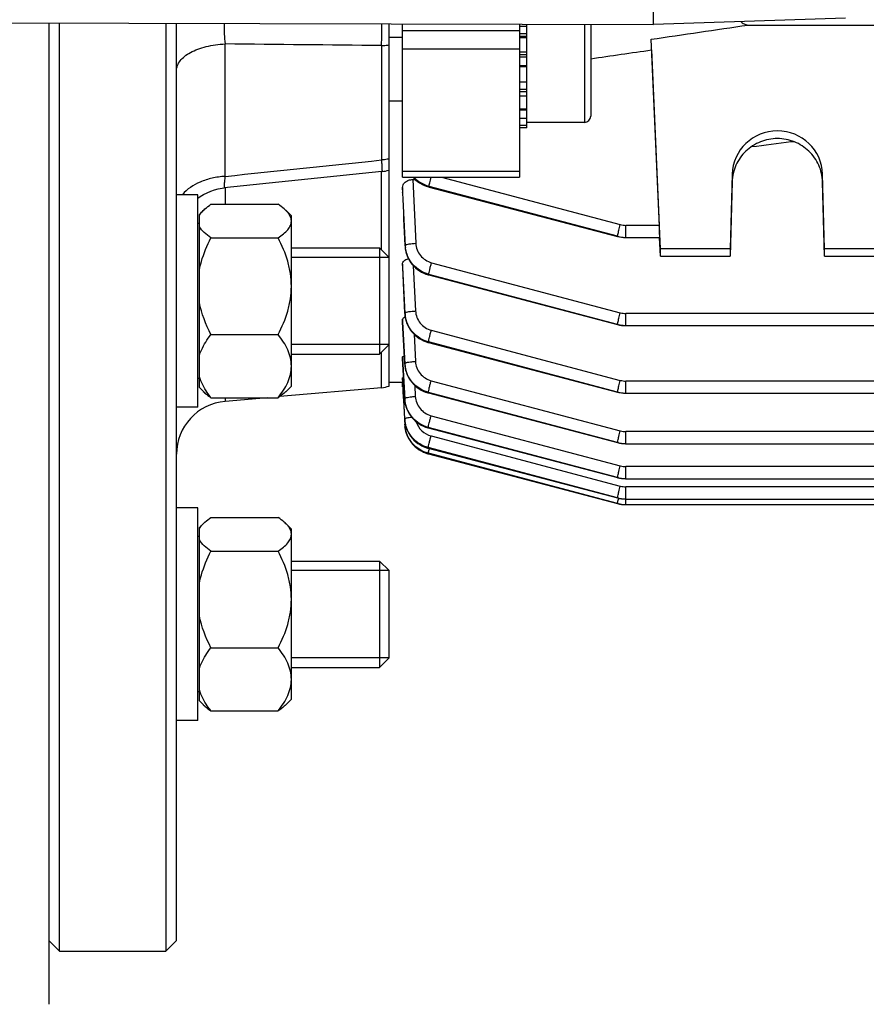
# Model space of a CAD drawing. Units: millimetres. Extents: x -1765 to 2959, y -165 to 2802.
# Drawn here: x 1532 to 1611, y 74 to 166 of the extents above; entities that cross this region are included whole.
import ezdxf

# ---------------------------------------------------------------- set-up
doc = ezdxf.new("R2010")
doc.units = ezdxf.units.MM
doc.header["$LTSCALE"] = 46.255
doc.header["$PDMODE"] = 3
doc.header["$PDSIZE"] = 0.3125
doc.layers.get('0').update_dxf_attribs({"linetype": 'CONTINUOUS'})
doc.layers.get('Defpoints').update_dxf_attribs({"linetype": 'CONTINUOUS'})
doc.layers.add('AM_5', color=3, linetype='CONTINUOUS', lineweight=25)
doc.layers.add('DETAILS', color=7, linetype='CONTINUOUS')
doc.layers.add('RUNDUNGEN', color=7, linetype='CONTINUOUS')
doc.styles.get("Standard").update_dxf_attribs({"font": 'txt', "width": 0.7})
doc.dimstyles.new('AM_DIN$0', dxfattribs={"dimtxt": 3.5, "dimasz": 2.5, "dimexe": 1, "dimexo": 1, "dimgap": 1.5, "dimtad": 1, "dimdsep": 46, "dimtxsty": 'STANDARD', "dimcen": 0, "dimclrd": 256, "dimclre": 256, "dimclrt": 2, "dimadec": 0, "dimazin": 2, "dimtp": 0.1, "dimtm": 0.1, "dimtfac": 0.71, "dimtdec": 3, "dimtmove": 0, "dimatfit": 3, "dimfxl": 1, "dimlwd": -1, "dimlwe": -1, "dimarcsym": 0})

# ---------------------------------------------------------------- blocks, each defined once
blk = doc.blocks.new('*D19')
at = {"layer": 'AM_5', "ltscale": 10, "transparency": 16777216}
for p, q in [((726.914, 712.341), (1887.849, 712.341)), ((1886.849, 0.341), (1886.849, 682.341)), ((726.914, -29.659), (1887.849, -29.659))]:
    blk.add_line(p, q, dxfattribs=at)
for points in [[(1881.849, 682.341), (1891.849, 682.341), (1886.849, 712.341)], [(1881.849, 0.341), (1891.849, 0.341), (1886.849, -29.659)]]:
    blk.add_solid(points, dxfattribs=at)
at = {"layer": 'Defpoints', "color": 0, "ltscale": 10, "transparency": 16777216}
for p in [(725.914, 712.341), (1886.849, 712.341), (725.914, -29.659)]:
    blk.add_point(p, dxfattribs=at)
at = {"layer": 'AM_5', "color": 2, "ltscale": 10, "transparency": 16777216, "insert": (1854.349, 346.751), "char_height": 35, "attachment_point": 5, "rotation": 90}
blk.add_mtext('742', dxfattribs=at)
blk = doc.blocks.new('*D20')
at = {"layer": 'AM_5', "ltscale": 10, "transparency": 16777216}
for p, q in [((726.914, 712.341), (1997.487, 712.341)), ((1996.487, 682.341), (1996.487, -134.642)), ((-472.837, -164.642), (1997.487, -164.642))]:
    blk.add_line(p, q, dxfattribs=at)
for points in [[(1991.487, 682.341), (2001.487, 682.341), (1996.487, 712.341)], [(1991.487, -134.642), (2001.487, -134.642), (1996.487, -164.642)]]:
    blk.add_solid(points, dxfattribs=at)
at = {"layer": 'Defpoints', "color": 0, "ltscale": 10, "transparency": 16777216}
for p in [(725.914, 712.341), (-473.837, -164.642), (1996.487, -164.642)]:
    blk.add_point(p, dxfattribs=at)
at = {"layer": 'AM_5', "color": 2, "ltscale": 10, "transparency": 16777216, "insert": (1963.987, 273.849), "char_height": 35, "attachment_point": 5, "rotation": 90}
blk.add_mtext('880', dxfattribs=at)

msp = doc.modelspace()

# ---------------------------------------------------------------- linework, layer by layer
at = {"color": 7, "linetype": 'Continuous'}
for p, q in [((1591.471, 166.027), (1591.784, 294.764)), ((1461.49, 166.341), (1591.471, 166.025)), ((1535.629, 78.841), (1535.629, 166.161)), ((1545.629, 166.137), (1545.629, 78.841)), ((1546.629, 79.841), (1546.629, 166.134)), ((1566.629, 132.012), (1566.629, 166.086)), ((1567.879, 151.65), (1567.879, 166.083)), ((1578.879, 166.056), (1578.879, 151.65)), ((1578.879, 165.863), (1579.579, 165.863)), ((1579.579, 156.313), (1579.579, 166.054)), ((1585.579, 166.04), (1585.579, 157.408)), ((1609.542, 166.612), (1591.471, 166.025)), ((1591.471, 166.027), (1591.471, 166.025)), ((1600.352, 165.974), (1685.907, 165.974)), ((1567.879, 164.808), (1566.629, 164.808)), ((1579.579, 164.763), (1578.879, 164.763)), ((1592.129, 144.908), (1591.258, 164.635)), ((1578.879, 163.462), (1579.579, 163.462)), ((1591.295, 163.634), (1592.023, 147.126)), ((1579.579, 162.048), (1578.879, 162.048)), ((1578.879, 160.617), (1579.579, 160.617)), ((1567.879, 158.808), (1566.629, 158.808)), ((1579.579, 159.268), (1578.879, 159.268)), ((1578.879, 158.092), (1579.579, 158.092)), ((1579.579, 157.169), (1578.879, 157.169)), ((1578.879, 156.562), (1579.579, 156.562)), ((1584.979, 156.808), (1579.579, 156.808)), ((1579.579, 156.313), (1578.879, 156.313)), ((1604.423, 155.002), (1604.423, 155.094)), ((1604.423, 155.002), (1604.68, 155.002)), ((1565.938, 152.187), (1551.118, 150.656)), ((1598.881, 151.933), (1598.695, 144.908)), ((1607.564, 144.908), (1607.378, 151.933)), ((1567.879, 151.65), (1578.879, 151.65)), ((1568.853, 151.439), (1569.092, 151.439)), ((1598.881, 151.217), (1598.695, 144.214)), ((1607.564, 144.214), (1607.378, 151.217)), ((1567.879, 150.684), (1567.879, 150.214)), ((1567.881, 150.189), (1567.879, 150.214)), ((1570.312, 150.75), (1570.372, 150.733)), ((1570.372, 150.734), (1588.104, 146.079)), ((1570.372, 150.734), (1570.372, 150.734)), ((1548.629, 150.012), (1546.629, 150.012)), ((1548.629, 130.013), (1548.629, 150.011)), ((1549.159, 148.541), (1548.779, 148.162)), ((1549.867, 149.109), (1556.192, 149.109)), ((1557.429, 148.012), (1556.894, 148.547)), ((1548.779, 147.312), (1548.629, 147.312)), ((1548.779, 131.862), (1548.779, 148.162)), ((1557.429, 132.013), (1557.429, 148.011)), ((1549.867, 145.95), (1556.192, 145.95)), ((1588.104, 146.079), (1588.104, 146.079)), ((1588.104, 146.078), (1588.295, 146.035)), ((1588.852, 145.979), (1588.876, 145.978)), ((1588.876, 145.978), (1592.065, 145.978)), ((1592.129, 144.214), (1592.051, 145.978)), ((1557.429, 145.012), (1565.729, 145.012)), ((1568.117, 145.18), (1568.12, 145.135)), ((1598.695, 144.908), (1592.129, 144.908)), ((1592.129, 144.214), (1592.129, 144.908)), ((1598.695, 144.908), (1598.695, 144.214)), ((1623.695, 144.908), (1607.564, 144.908)), ((1607.564, 144.214), (1607.564, 144.908)), ((1566.629, 144.112), (1557.429, 144.112)), ((1592.129, 144.214), (1598.695, 144.214)), ((1607.564, 144.214), (1623.695, 144.214)), ((1567.879, 143.49), (1567.879, 143.165)), ((1567.88, 143.15), (1567.879, 143.165)), ((1570.289, 142.472), (1570.344, 142.457)), ((1570.344, 142.458), (1588.105, 137.795)), ((1570.344, 142.458), (1570.344, 142.458)), ((1567.879, 138.258), (1567.879, 138.037)), ((1567.88, 138.029), (1567.879, 138.037)), ((1568.099, 138.814), (1568.102, 138.775)), ((1588.105, 137.795), (1588.105, 137.795)), ((1588.105, 137.794), (1588.296, 137.751)), ((1588.853, 137.695), (1588.877, 137.694)), ((1588.877, 137.694), (1714.919, 137.694)), ((1549.867, 136.852), (1556.192, 136.852)), ((1566.629, 135.912), (1557.429, 135.912)), ((1570.266, 136.116), (1570.325, 136.1)), ((1570.325, 136.101), (1588.105, 131.431)), ((1570.325, 136.101), (1570.325, 136.101)), ((1557.429, 135.012), (1565.729, 135.012)), ((1567.879, 134.723), (1567.879, 134.587)), ((1567.88, 134.584), (1567.879, 134.587)), ((1568.088, 134.063), (1568.09, 134.025)), ((1548.779, 132.712), (1548.629, 132.712)), ((1567.883, 132.714), (1567.88, 132.772)), ((1567.903, 132.341), (1567.883, 132.714)), ((1549.159, 131.483), (1548.779, 131.862)), ((1565.891, 131.851), (1556.331, 131.015)), ((1557.429, 132.012), (1556.894, 131.477)), ((1567.885, 132.341), (1566.629, 132.341)), ((1567.879, 131.926), (1567.879, 132.277)), ((1567.879, 131.926), (1567.906, 131.926)), ((1567.883, 132.341), (1568.089, 128.394)), ((1567.982, 130.846), (1567.903, 132.341)), ((1549.867, 130.915), (1556.192, 130.915)), ((1555.183, 130.915), (1551.194, 130.566)), ((1567.987, 130.764), (1567.982, 130.846)), ((1568.084, 128.921), (1567.987, 130.764)), ((1568.083, 130.769), (1568.086, 130.725)), ((1570.255, 131.372), (1570.313, 131.356)), ((1570.313, 131.356), (1588.106, 126.683)), ((1570.313, 131.356), (1570.313, 131.356)), ((1588.105, 131.431), (1588.296, 131.387)), ((1588.105, 131.431), (1588.105, 131.431)), ((1588.853, 131.331), (1588.877, 131.331)), ((1588.877, 131.331), (1714.924, 131.331)), ((1548.629, 130.012), (1546.629, 130.012)), ((1568.091, 128.366), (1568.089, 128.394)), ((1570.254, 128.078), (1570.308, 128.064)), ((1570.308, 128.064), (1588.106, 123.39)), ((1570.308, 128.064), (1570.308, 128.064)), ((1570.225, 126.177), (1570.309, 126.154)), ((1570.309, 126.154), (1588.106, 121.48)), ((1570.309, 126.154), (1570.309, 126.154)), ((1588.106, 126.683), (1588.105, 126.684)), ((1588.105, 126.683), (1588.296, 126.639)), ((1588.853, 126.583), (1588.877, 126.583)), ((1588.877, 126.583), (1714.928, 126.583)), ((1570.244, 125.645), (1570.316, 125.625)), ((1570.316, 125.626), (1588.106, 120.953)), ((1570.316, 125.626), (1570.316, 125.626)), ((1588.105, 123.389), (1588.296, 123.346)), ((1588.106, 123.39), (1588.106, 123.39)), ((1588.853, 123.29), (1588.877, 123.29)), ((1588.877, 123.289), (1714.93, 123.289)), ((1588.105, 121.479), (1588.296, 121.435)), ((1588.106, 121.48), (1588.106, 121.48)), ((1588.853, 121.38), (1588.877, 121.379)), ((1588.877, 121.379), (1714.93, 121.379)), ((1548.629, 120.543), (1546.629, 120.543)), ((1548.629, 100.544), (1548.629, 120.542)), ((1588.105, 120.953), (1588.296, 120.909)), ((1588.106, 120.953), (1588.105, 120.953)), ((1588.853, 120.853), (1588.877, 120.853)), ((1588.877, 120.853), (1714.928, 120.853)), ((1549.867, 119.64), (1556.192, 119.64)), ((1549.159, 119.072), (1548.779, 118.693)), ((1548.779, 102.393), (1548.779, 118.693)), ((1557.429, 118.543), (1556.894, 119.078)), ((1548.779, 117.843), (1548.629, 117.843)), ((1557.429, 102.544), (1557.429, 118.542)), ((1549.867, 116.481), (1556.192, 116.481)), ((1557.429, 115.543), (1565.729, 115.543)), ((1566.629, 114.643), (1557.429, 114.643)), ((1566.629, 106.443), (1566.629, 114.643)), ((1549.867, 107.383), (1556.192, 107.383)), ((1566.629, 106.443), (1557.429, 106.443)), ((1557.429, 105.543), (1565.729, 105.543)), ((1548.779, 103.243), (1548.629, 103.243)), ((1549.159, 102.014), (1548.779, 102.393)), ((1557.429, 102.543), (1556.894, 102.008)), ((1549.867, 101.446), (1556.192, 101.446)), ((1548.629, 100.543), (1546.629, 100.543)), ((1534.629, 79.841), (1535.629, 78.841)), ((1546.629, 79.841), (1545.629, 78.841)), ((1535.629, 78.841), (1545.629, 78.841))]:
    msp.add_line(p, q, dxfattribs=at)
at = {"color": 9, "linetype": 'Continuous'}
for p, q in [((1584.979, 166.041), (1584.979, 156.808)), ((1578.879, 165.434), (1567.879, 165.434)), ((1579.579, 165.134), (1578.879, 165.134)), ((1579.579, 164.905), (1578.879, 164.905)), ((1551.194, 151.734), (1551.194, 164.195)), ((1565.891, 164.036), (1565.891, 153.277)), ((1578.879, 163.709), (1567.879, 163.709)), ((1579.579, 163.165), (1578.879, 163.165)), ((1579.579, 162.963), (1578.879, 162.963)), ((1578.879, 162.156), (1579.579, 162.156)), ((1578.879, 159.942), (1579.579, 159.942)), ((1578.879, 159.724), (1579.579, 159.724)), ((1578.879, 158.002), (1579.579, 158.002)), ((1565.891, 144.85), (1565.891, 152.187)), ((1578.879, 152.195), (1567.879, 152.195)), ((1598.881, 151.933), (1598.881, 151.217)), ((1607.378, 151.217), (1607.378, 151.933)), ((1568.853, 151.439), (1569.125, 145.436)), ((1571.545, 151.65), (1588.358, 147.193)), ((1551.194, 150.663), (1551.194, 149.109)), ((1567.88, 150.214), (1567.882, 150.189)), ((1567.903, 150.19), (1567.881, 150.684)), ((1570.367, 150.75), (1570.375, 150.794)), ((1570.367, 150.75), (1588.099, 146.095)), ((1588.099, 146.095), (1570.375, 150.794)), ((1592.023, 147.126), (1588.876, 147.126)), ((1588.876, 145.978), (1588.876, 147.126)), ((1568.119, 145.187), (1568.127, 145.247)), ((1570.605, 143.616), (1588.359, 138.909)), ((1567.897, 143.151), (1567.88, 143.49)), ((1567.88, 143.165), (1567.881, 143.15)), ((1567.881, 143.15), (1568.1, 138.819)), ((1568.107, 138.879), (1567.897, 143.151)), ((1568.895, 143.331), (1569.104, 139.072)), ((1570.346, 142.518), (1570.339, 142.474)), ((1570.339, 142.474), (1588.1, 137.811)), ((1588.1, 137.811), (1570.346, 142.518)), ((1567.892, 138.03), (1567.88, 138.258)), ((1567.88, 138.037), (1568.089, 134.067)), ((1568.093, 134.128), (1567.892, 138.03)), ((1568.1, 138.819), (1568.107, 138.879)), ((1714.919, 138.842), (1588.877, 138.842)), ((1588.877, 137.694), (1588.877, 138.842)), ((1570.584, 137.258), (1588.359, 132.546)), ((1568.959, 136.89), (1569.091, 134.324)), ((1570.325, 136.16), (1570.32, 136.116)), ((1570.32, 136.116), (1588.1, 131.448)), ((1588.1, 131.448), (1570.325, 136.16)), ((1565.891, 131.851), (1565.891, 135.173)), ((1567.888, 134.584), (1567.88, 134.723)), ((1567.88, 134.587), (1567.909, 134.054)), ((1567.915, 134.074), (1567.888, 134.584)), ((1567.909, 134.054), (1568.084, 130.771)), ((1567.916, 134.054), (1567.915, 134.074)), ((1568.086, 130.832), (1567.916, 134.054)), ((1568.089, 134.067), (1568.093, 134.128)), ((1570.57, 132.514), (1588.359, 127.798)), ((1714.924, 132.479), (1588.877, 132.479)), ((1588.877, 131.331), (1588.877, 132.479)), ((1569.029, 132.067), (1569.083, 131.03)), ((1551.194, 130.915), (1551.194, 130.566)), ((1568.084, 130.771), (1568.086, 130.832)), ((1568.084, 130.769), (1568.084, 130.771)), ((1570.311, 131.416), (1570.308, 131.372)), ((1570.308, 131.372), (1588.101, 126.7)), ((1588.101, 126.7), (1570.311, 131.416)), ((1568.082, 128.921), (1568.086, 128.86)), ((1568.086, 128.859), (1568.086, 128.86)), ((1570.563, 129.222), (1588.359, 124.504)), ((1570.304, 128.123), (1570.303, 128.079)), ((1570.303, 128.079), (1588.101, 123.406)), ((1588.101, 123.406), (1570.304, 128.123)), ((1570.562, 127.312), (1588.359, 122.594)), ((1714.928, 127.731), (1588.877, 127.731)), ((1588.877, 126.583), (1588.877, 127.731)), ((1588.101, 121.495), (1570.303, 126.213)), ((1570.303, 126.213), (1570.304, 126.169)), ((1570.304, 126.169), (1588.101, 121.495)), ((1588.101, 120.968), (1570.308, 125.684)), ((1570.308, 125.684), (1570.311, 125.64)), ((1570.311, 125.64), (1588.101, 120.968)), ((1714.93, 124.437), (1588.877, 124.437)), ((1588.877, 123.289), (1588.877, 124.437)), ((1714.93, 122.527), (1588.877, 122.527)), ((1588.877, 120.853), (1588.877, 122.527))]:
    msp.add_line(p, q, dxfattribs=at)
at = {"color": 7, "linetype": 'Continuous'}
for points in [[(1568.885, 151.65), (1568.945, 151.582), (1569.113, 151.419), (1569.292, 151.269), (1569.482, 151.133), (1569.68, 151.012), (1569.886, 150.908), (1570.097, 150.82), (1570.312, 150.75)], [(1548.629, 149.67), (1548.848, 149.828), (1549.17, 150.027), (1549.505, 150.201), (1549.85, 150.349), (1550.202, 150.47), (1550.559, 150.564), (1550.918, 150.63), (1551.116, 150.655)], [(1588.295, 146.035), (1588.479, 146.004), (1588.665, 145.986), (1588.852, 145.979)], [(1568.12, 145.135), (1568.143, 144.913), (1568.184, 144.69), (1568.243, 144.47), (1568.319, 144.253), (1568.411, 144.042), (1568.52, 143.837), (1568.645, 143.641), (1568.785, 143.456), (1568.939, 143.282), (1569.106, 143.121), (1569.284, 142.974), (1569.472, 142.843), (1569.668, 142.726), (1569.871, 142.625), (1570.079, 142.541), (1570.289, 142.472)], [(1568.102, 138.775), (1568.124, 138.558), (1568.163, 138.34), (1568.219, 138.123), (1568.292, 137.909), (1568.382, 137.699), (1568.489, 137.496), (1568.613, 137.301), (1568.752, 137.115), (1568.906, 136.941), (1569.073, 136.779), (1569.252, 136.63), (1569.441, 136.496), (1569.638, 136.377), (1569.843, 136.273), (1570.053, 136.186), (1570.266, 136.116)], [(1588.296, 137.751), (1588.48, 137.72), (1588.666, 137.702), (1588.853, 137.695)], [(1568.09, 134.025), (1568.113, 133.809), (1568.152, 133.591), (1568.209, 133.375), (1568.282, 133.161), (1568.372, 132.951), (1568.479, 132.748), (1568.603, 132.553), (1568.742, 132.368), (1568.896, 132.195), (1569.063, 132.033), (1569.242, 131.885), (1569.431, 131.751), (1569.628, 131.632), (1569.832, 131.528), (1570.042, 131.441), (1570.255, 131.372)], [(1568.086, 130.725), (1568.11, 130.503), (1568.152, 130.282), (1568.211, 130.063), (1568.288, 129.847), (1568.381, 129.637), (1568.49, 129.434), (1568.615, 129.239), (1568.755, 129.055), (1568.908, 128.882), (1569.075, 128.723), (1569.253, 128.577), (1569.44, 128.446), (1569.636, 128.33), (1569.838, 128.23), (1570.044, 128.146), (1570.254, 128.078)], [(1588.296, 131.387), (1588.48, 131.357), (1588.666, 131.339), (1588.853, 131.331)], [(1568.085, 128.859), (1568.102, 128.659), (1568.143, 128.418), (1568.204, 128.18), (1568.284, 127.948), (1568.384, 127.724), (1568.501, 127.507), (1568.636, 127.301), (1568.787, 127.107), (1568.955, 126.926), (1569.138, 126.759), (1569.334, 126.608), (1569.542, 126.474), (1569.761, 126.356), (1569.989, 126.257), (1570.225, 126.177)], [(1568.094, 128.304), (1568.117, 128.077), (1568.159, 127.845), (1568.221, 127.614), (1568.303, 127.386), (1568.403, 127.164), (1568.523, 126.95), (1568.661, 126.746), (1568.817, 126.554), (1568.988, 126.375), (1569.173, 126.211), (1569.371, 126.063), (1569.578, 125.931), (1569.794, 125.817), (1570.017, 125.721), (1570.244, 125.645)], [(1588.296, 126.639), (1588.48, 126.609), (1588.666, 126.591), (1588.853, 126.583)], [(1588.296, 123.346), (1588.48, 123.316), (1588.666, 123.297), (1588.853, 123.29)], [(1588.296, 121.435), (1588.48, 121.405), (1588.666, 121.387), (1588.853, 121.38)], [(1588.296, 120.909), (1588.48, 120.879), (1588.666, 120.86), (1588.853, 120.853)]]:
    msp.add_lwpolyline(points, dxfattribs=at)
for centre, radius, start, end in [((1584.979, 157.408), 0.6, 270, 360), ((1565.629, 155.17), 3, 275.90822, 276.19222), ((1565.627, 155.179), 3.009, 276.21105, 288.73192), ((1565.629, 155.171), 3.001, 288.75069, 289.47106), ((1565.629, 134.84), 3, 275, 289.47122), ((1551.629, 125.585), 5, 95, 180), ((1570.882, 128.539), 2.797, 183.56268, 183.76667), ((1570.915, 128.542), 2.83, 183.77411, 187.63395)]:
    msp.add_arc(centre, radius, start, end, dxfattribs=at)
at = {"color": 9, "linetype": 'Continuous'}
for centre, radius, start, end in [((1588.877, 149.156), 2.03, 255.18965, 269.97248), ((1588.877, 149.032), 3.038, 255.17442, 257.64262), ((1588.883, 149.062), 3.069, 257.65117, 267.42831), ((1588.881, 149.036), 3.043, 267.43481, 269.89992), ((1570.947, 145.378), 2.824, 182.65532, 187.31698), ((1570.927, 139.02), 2.825, 182.84564, 187.495), ((1588.878, 140.871), 2.029, 255.1879, 269.97226), ((1588.876, 140.729), 3.019, 255.10376, 257.58654), ((1588.882, 140.759), 3.049, 257.59517, 267.43446), ((1588.881, 140.733), 3.024, 267.44127, 269.92176), ((1570.987, 134.278), 2.899, 182.9669, 187.49003), ((1588.878, 134.507), 2.029, 255.18681, 269.97206), ((1570.866, 130.92), 2.787, 183.06117, 187.20602), ((1570.906, 130.981), 2.825, 183.03655, 187.67414), ((1588.875, 134.365), 3.018, 255.1243, 257.60751), ((1588.881, 134.395), 3.049, 257.61624, 267.45633), ((1588.88, 134.369), 3.023, 267.46304, 269.94363), ((1570.903, 130.924), 2.824, 187.19873, 187.85439), ((1570.935, 130.929), 2.856, 187.86009, 191.44491), ((1570.966, 130.935), 2.888, 191.44036, 192.51563), ((1570.992, 130.941), 2.915, 192.51883, 195.63977), ((1571.017, 130.948), 2.94, 195.63735, 197.07512), ((1571.037, 130.954), 2.962, 197.07716, 200.22856), ((1571.052, 130.96), 2.977, 200.22684, 201.48066), ((1570.904, 129.07), 2.825, 183.04477, 187.68228), ((1570.871, 129.008), 2.79, 183.05519, 187.66387), ((1570.914, 129.014), 2.833, 187.65534, 188.76308), ((1570.947, 129.019), 2.867, 188.76802, 192.28463), ((1570.999, 129.031), 2.92, 192.2879, 196.88766), ((1571.026, 129.039), 2.948, 196.88182, 197.77063), ((1571.044, 129.045), 2.968, 197.77373, 201.48079), ((1571.061, 129.051), 2.986, 201.47953, 204.22954), ((1571.067, 129.054), 2.993, 204.22905, 205.89751), ((1588.878, 129.759), 2.028, 255.18631, 269.97188), ((1582.447, 123.232), 12.391, 166.4789, 167.14547), ((1588.874, 129.616), 3.018, 255.14503, 257.62864), ((1588.88, 129.646), 3.048, 257.63747, 267.47825), ((1588.879, 129.621), 3.023, 267.48487, 269.96553), ((1571.038, 128.41), 2.863, 254.98634, 255.29492), ((1588.878, 126.466), 2.028, 255.18631, 269.9717), ((1588.873, 126.322), 3.017, 255.16587, 257.64987), ((1588.879, 126.352), 3.048, 257.6588, 267.50021), ((1588.878, 126.327), 3.023, 267.50673, 269.98745), ((1588.878, 124.556), 2.029, 255.1868, 269.97155), ((1588.872, 124.411), 3.016, 255.18678, 257.67115), ((1603.418, 117.763), 15.658, 166.35962, 166.73589), ((1588.878, 124.442), 3.047, 257.68019, 267.52219), ((1588.877, 124.417), 3.023, 267.52861, 270.00937), ((1588.871, 123.884), 3.016, 255.20775, 257.69249), ((1588.877, 123.915), 3.047, 257.70162, 267.54418), ((1588.875, 123.891), 3.023, 267.5505, 270.03129)]:
    msp.add_arc(centre, radius, start, end, dxfattribs=at)
at = {"color": 7, "linetype": 'Continuous'}
for centre, major_axis, ratio, start_param, end_param in [((1588.883, 209.181), (-3.231, 75.133), 0.007568, -2.222406, -2.205766), ((1603.129, 151.823), (4.25, 0), 0.987839, 0.02618, 3.115413), ((1592.022, 146.978), (-0.043, 1), 0.007568, -3.142097, -1.422769)]:
    msp.add_ellipse(centre, major_axis=major_axis, ratio=ratio, start_param=start_param, end_param=end_param, dxfattribs=at)
at = {"color": 9, "linetype": 'Continuous'}
for points, knots in [([(1551.099, 166.124), (1551.096, 165.792), (1551.108, 165.148), (1551.158, 164.505), (1551.194, 164.195)], [0, 0, 0, 0, 0.515742, 1, 1, 1, 1]), ([(1565.891, 164.037), (1565.902, 164.197), (1565.942, 164.879), (1565.953, 165.564), (1565.948, 166.088)], [0, 0, 0, 0, 0.234181, 1, 1, 1, 1]), ([(1546.629, 161.697), (1546.629, 161.854), (1546.696, 162.185), (1546.967, 162.641), (1547.393, 163.057), (1547.96, 163.421), (1548.649, 163.724), (1549.726, 164.05), (1550.597, 164.169), (1551.194, 164.195)], [0, 0, 0, 0, 0.083876, 0.175565, 0.279919, 0.399379, 0.53384, 0.680964, 1, 1, 1, 1]), ([(1565.891, 164.036), (1565.954, 164.039), (1566.201, 164.054), (1566.447, 164.085), (1566.629, 164.118)], [0, 0, 0, 0, 0.253451, 1, 1, 1, 1]), ([(1566.629, 153.379), (1566.57, 153.365), (1566.326, 153.316), (1566.078, 153.288), (1565.891, 153.277)], [0, 0, 0, 0, 0.246797, 1, 1, 1, 1]), ([(1565.891, 153.278), (1565.901, 153.152), (1565.918, 152.925), (1565.938, 152.623), (1565.948, 152.4), (1565.951, 152.279), (1565.948, 152.233)], [0, 0, 0, 0, 0.360486, 0.652901, 0.868236, 1, 1, 1, 1]), ([(1565.948, 152.233), (1565.947, 152.222), (1565.946, 152.209), (1565.943, 152.187), (1565.938, 152.187)], [0, 0, 0, 0, 0.718054, 1, 1, 1, 1]), ([(1551.194, 151.734), (1550.782, 151.711), (1549.979, 151.598), (1548.565, 151.151), (1547.614, 150.543), (1547.189, 150.013)], [0, 0, 0, 0, 0.277584, 0.54196, 1, 1, 1, 1]), ([(1551.194, 151.734), (1551.174, 151.583), (1551.148, 151.369), (1551.12, 151.103), (1551.107, 150.947), (1551.099, 150.827), (1551.099, 150.734), (1551.099, 150.688), (1551.109, 150.654), (1551.116, 150.655)], [0, 0, 0, 0, 0.42129, 0.59347, 0.737253, 0.850612, 0.932002, 0.98106, 1, 1, 1, 1]), ([(1568.896, 151.649), (1569.091, 151.434), (1569.545, 151.059), (1570.086, 150.824), (1570.367, 150.75)], [0, 0, 0, 0, 0.499944, 1, 1, 1, 1]), ([(1570.375, 150.794), (1570.105, 150.866), (1569.582, 151.088), (1569.139, 151.444), (1568.948, 151.649)], [0, 0, 0, 0, 0.50006, 1, 1, 1, 1]), ([(1570.378, 150.819), (1570.383, 150.86), (1570.404, 150.964), (1570.465, 151.242), (1570.525, 151.477), (1570.57, 151.65)], [0, 0, 0, 0, 0.145149, 0.373551, 1, 1, 1, 1]), ([(1570.372, 150.733), (1570.371, 150.733), (1570.366, 150.738), (1570.367, 150.745), (1570.367, 150.75)], [0, 0, 0, 0, 0.134104, 1, 1, 1, 1]), ([(1570.375, 150.794), (1570.375, 150.795), (1570.376, 150.804), (1570.377, 150.812), (1570.378, 150.819)], [0, 0, 0, 0, 0.206777, 1, 1, 1, 1]), ([(1588.128, 146.262), (1588.156, 146.4), (1588.231, 146.711), (1588.311, 147.02), (1588.358, 147.193)], [0, 0, 0, 0, 0.439575, 1, 1, 1, 1]), ([(1588.099, 146.096), (1588.1, 146.099), (1588.101, 146.12), (1588.105, 146.141), (1588.107, 146.158)], [0, 0, 0, 0, 0.180789, 1, 1, 1, 1]), ([(1588.104, 146.078), (1588.103, 146.078), (1588.099, 146.083), (1588.099, 146.09), (1588.099, 146.095)], [0, 0, 0, 0, 0.133928, 1, 1, 1, 1]), ([(1588.107, 146.158), (1588.109, 146.165), (1588.115, 146.2), (1588.122, 146.235), (1588.128, 146.262)], [0, 0, 0, 0, 0.213315, 1, 1, 1, 1]), ([(1568.118, 145.187), (1568.132, 144.879), (1568.267, 144.262), (1568.74, 143.443), (1569.453, 142.812), (1570.036, 142.554), (1570.339, 142.474)], [0, 0, 0, 0, 0.247587, 0.496974, 0.748072, 1, 1, 1, 1]), ([(1568.126, 145.247), (1568.127, 145.25), (1568.132, 145.264), (1568.145, 145.274), (1568.155, 145.28)], [0, 0, 0, 0, 0.192517, 1, 1, 1, 1]), ([(1570.346, 142.518), (1569.783, 142.668), (1568.724, 143.312), (1568.22, 144.445), (1568.146, 145.018)], [0, 0, 0, 0, 0.501982, 1, 1, 1, 1]), ([(1568.155, 145.28), (1568.172, 145.291), (1568.215, 145.31), (1568.333, 145.346), (1568.531, 145.383), (1568.811, 145.417), (1569.016, 145.431), (1569.125, 145.436)], [0, 0, 0, 0, 0.059661, 0.142578, 0.373278, 0.669662, 1, 1, 1, 1]), ([(1569.125, 145.436), (1569.135, 145.229), (1569.221, 144.814), (1569.539, 144.265), (1570.013, 143.841), (1570.402, 143.669), (1570.605, 143.616)], [0, 0, 0, 0, 0.248963, 0.498485, 0.748844, 1, 1, 1, 1]), ([(1570.348, 142.543), (1570.355, 142.596), (1570.384, 142.733), (1570.439, 142.976), (1570.516, 143.281), (1570.574, 143.502), (1570.605, 143.616)], [0, 0, 0, 0, 0.144574, 0.380295, 0.678219, 1, 1, 1, 1]), ([(1570.344, 142.457), (1570.343, 142.458), (1570.339, 142.462), (1570.34, 142.469), (1570.339, 142.474)], [0, 0, 0, 0, 0.134837, 1, 1, 1, 1]), ([(1570.346, 142.518), (1570.346, 142.519), (1570.346, 142.528), (1570.347, 142.536), (1570.348, 142.543)], [0, 0, 0, 0, 0.206441, 1, 1, 1, 1]), ([(1568.133, 138.912), (1568.15, 138.923), (1568.193, 138.942), (1568.31, 138.979), (1568.508, 139.017), (1568.789, 139.052), (1568.995, 139.067), (1569.104, 139.072)], [0, 0, 0, 0, 0.059072, 0.141574, 0.372058, 0.668888, 1, 1, 1, 1]), ([(1569.104, 139.072), (1569.115, 138.866), (1569.202, 138.452), (1569.52, 137.906), (1569.993, 137.483), (1570.382, 137.312), (1570.584, 137.258)], [0, 0, 0, 0, 0.248964, 0.498487, 0.748847, 1, 1, 1, 1]), ([(1568.099, 138.819), (1568.115, 138.512), (1568.246, 137.897), (1568.724, 137.082), (1569.437, 136.456), (1570.018, 136.196), (1570.32, 136.116)], [0, 0, 0, 0, 0.24759, 0.496738, 0.748211, 1, 1, 1, 1]), ([(1568.106, 138.879), (1568.106, 138.882), (1568.111, 138.896), (1568.124, 138.906), (1568.133, 138.912)], [0, 0, 0, 0, 0.193283, 1, 1, 1, 1]), ([(1570.325, 136.16), (1569.763, 136.309), (1568.707, 136.951), (1568.201, 138.08), (1568.126, 138.651)], [0, 0, 0, 0, 0.501985, 1, 1, 1, 1]), ([(1588.128, 137.977), (1588.157, 138.115), (1588.232, 138.426), (1588.312, 138.736), (1588.359, 138.909)], [0, 0, 0, 0, 0.439403, 1, 1, 1, 1]), ([(1570.327, 136.185), (1570.334, 136.238), (1570.363, 136.375), (1570.418, 136.618), (1570.495, 136.923), (1570.553, 137.144), (1570.584, 137.258)], [0, 0, 0, 0, 0.14429, 0.379958, 0.67801, 1, 1, 1, 1]), ([(1588.105, 137.794), (1588.104, 137.794), (1588.099, 137.799), (1588.1, 137.806), (1588.1, 137.811)], [0, 0, 0, 0, 0.134688, 1, 1, 1, 1]), ([(1588.1, 137.811), (1588.1, 137.815), (1588.102, 137.836), (1588.105, 137.856), (1588.108, 137.873)], [0, 0, 0, 0, 0.180326, 1, 1, 1, 1]), ([(1588.108, 137.873), (1588.109, 137.88), (1588.115, 137.915), (1588.122, 137.95), (1588.128, 137.977)], [0, 0, 0, 0, 0.213161, 1, 1, 1, 1]), ([(1570.325, 136.16), (1570.325, 136.162), (1570.325, 136.17), (1570.326, 136.179), (1570.327, 136.185)], [0, 0, 0, 0, 0.206104, 1, 1, 1, 1]), ([(1570.325, 136.1), (1570.324, 136.1), (1570.32, 136.105), (1570.32, 136.111), (1570.32, 136.116)], [0, 0, 0, 0, 0.135581, 1, 1, 1, 1]), ([(1568.118, 134.161), (1568.134, 134.172), (1568.177, 134.191), (1568.294, 134.229), (1568.492, 134.267), (1568.774, 134.303), (1568.981, 134.319), (1569.091, 134.324)], [0, 0, 0, 0, 0.058453, 0.140516, 0.370768, 0.668066, 1, 1, 1, 1]), ([(1569.091, 134.324), (1569.102, 134.118), (1569.189, 133.705), (1569.508, 133.16), (1569.98, 132.738), (1570.369, 132.568), (1570.57, 132.514)], [0, 0, 0, 0, 0.248961, 0.498488, 0.74885, 1, 1, 1, 1]), ([(1568.088, 134.067), (1568.104, 133.761), (1568.237, 133.147), (1568.714, 132.334), (1569.427, 131.71), (1570.007, 131.451), (1570.308, 131.372)], [0, 0, 0, 0, 0.247594, 0.496731, 0.748201, 1, 1, 1, 1]), ([(1568.092, 134.128), (1568.092, 134.131), (1568.096, 134.145), (1568.109, 134.154), (1568.118, 134.161)], [0, 0, 0, 0, 0.194309, 1, 1, 1, 1]), ([(1570.311, 131.416), (1570.028, 131.491), (1569.481, 131.73), (1568.798, 132.3), (1568.312, 133.043), (1568.151, 133.612), (1568.113, 133.9)], [0, 0, 0, 0, 0.250975, 0.502207, 0.751705, 1, 1, 1, 1]), ([(1570.313, 131.441), (1570.32, 131.493), (1570.349, 131.63), (1570.404, 131.873), (1570.481, 132.179), (1570.539, 132.4), (1570.57, 132.514)], [0, 0, 0, 0, 0.144006, 0.379622, 0.677802, 1, 1, 1, 1]), ([(1588.128, 131.613), (1588.157, 131.751), (1588.232, 132.063), (1588.312, 132.373), (1588.359, 132.546)], [0, 0, 0, 0, 0.43923, 1, 1, 1, 1]), ([(1588.108, 131.509), (1588.11, 131.517), (1588.116, 131.551), (1588.123, 131.586), (1588.128, 131.613)], [0, 0, 0, 0, 0.213006, 1, 1, 1, 1]), ([(1568.085, 130.832), (1568.085, 130.835), (1568.088, 130.849), (1568.1, 130.858), (1568.11, 130.865)], [0, 0, 0, 0, 0.195632, 1, 1, 1, 1]), ([(1568.11, 130.865), (1568.125, 130.876), (1568.168, 130.896), (1568.284, 130.933), (1568.483, 130.972), (1568.765, 131.009), (1568.973, 131.025), (1569.083, 131.03)], [0, 0, 0, 0, 0.05781, 0.139413, 0.369411, 0.667193, 1, 1, 1, 1]), ([(1569.083, 131.03), (1569.094, 130.824), (1569.183, 130.412), (1569.501, 129.867), (1569.974, 129.447), (1570.361, 129.276), (1570.563, 129.222)], [0, 0, 0, 0, 0.248964, 0.498489, 0.748849, 1, 1, 1, 1]), ([(1570.313, 131.356), (1570.312, 131.356), (1570.308, 131.36), (1570.309, 131.367), (1570.308, 131.372)], [0, 0, 0, 0, 0.136318, 1, 1, 1, 1]), ([(1570.311, 131.416), (1570.311, 131.417), (1570.312, 131.426), (1570.313, 131.434), (1570.313, 131.441)], [0, 0, 0, 0, 0.205766, 1, 1, 1, 1]), ([(1588.1, 131.448), (1588.101, 131.452), (1588.102, 131.472), (1588.106, 131.493), (1588.108, 131.509)], [0, 0, 0, 0, 0.179858, 1, 1, 1, 1]), ([(1588.105, 131.431), (1588.104, 131.431), (1588.1, 131.435), (1588.1, 131.442), (1588.1, 131.447)], [0, 0, 0, 0, 0.135455, 1, 1, 1, 1]), ([(1570.304, 128.123), (1569.744, 128.272), (1568.69, 128.911), (1568.183, 130.034), (1568.106, 130.604)], [0, 0, 0, 0, 0.501984, 1, 1, 1, 1]), ([(1568.282, 129.869), (1568.366, 129.654), (1568.587, 129.24), (1569.208, 128.541), (1569.854, 128.198), (1570.303, 128.079)], [0, 0, 0, 0, 0.249227, 0.499603, 1, 1, 1, 1]), ([(1568.083, 128.921), (1568.083, 128.923), (1568.086, 128.938), (1568.098, 128.948), (1568.108, 128.954)], [0, 0, 0, 0, 0.196753, 1, 1, 1, 1]), ([(1568.108, 128.954), (1568.132, 128.972), (1568.206, 129), (1568.34, 129.035), (1568.52, 129.067), (1568.654, 129.084), (1568.727, 129.092)], [0, 0, 0, 0, 0.142984, 0.364666, 0.656463, 1, 1, 1, 1]), ([(1570.306, 128.148), (1570.313, 128.201), (1570.341, 128.338), (1570.397, 128.581), (1570.474, 128.887), (1570.532, 129.108), (1570.563, 129.222)], [0, 0, 0, 0, 0.143723, 0.379286, 0.677594, 1, 1, 1, 1]), ([(1568.088, 128.394), (1568.088, 128.398), (1568.095, 128.422), (1568.12, 128.434), (1568.138, 128.443)], [0, 0, 0, 0, 0.170717, 1, 1, 1, 1]), ([(1568.094, 128.304), (1568.113, 128.001), (1568.248, 127.396), (1568.723, 126.596), (1569.427, 125.981), (1569.999, 125.724), (1570.296, 125.644)], [0, 0, 0, 0, 0.247656, 0.496781, 0.748203, 1, 1, 1, 1]), ([(1570.303, 126.213), (1569.743, 126.361), (1568.689, 127), (1568.181, 128.123), (1568.105, 128.693)], [0, 0, 0, 0, 0.501978, 1, 1, 1, 1]), ([(1569.167, 128.646), (1569.265, 128.329), (1569.631, 127.736), (1570.24, 127.398), (1570.562, 127.312)], [0, 0, 0, 0, 0.498658, 1, 1, 1, 1]), ([(1570.308, 128.064), (1570.307, 128.064), (1570.303, 128.068), (1570.303, 128.075), (1570.303, 128.079)], [0, 0, 0, 0, 0.137054, 1, 1, 1, 1]), ([(1570.304, 128.123), (1570.304, 128.125), (1570.304, 128.133), (1570.305, 128.142), (1570.306, 128.148)], [0, 0, 0, 0, 0.205424, 1, 1, 1, 1]), ([(1568.375, 127.747), (1568.468, 127.556), (1568.696, 127.191), (1569.297, 126.579), (1569.891, 126.278), (1570.304, 126.169)], [0, 0, 0, 0, 0.24923, 0.49959, 1, 1, 1, 1]), ([(1570.305, 126.238), (1570.312, 126.29), (1570.34, 126.427), (1570.396, 126.67), (1570.473, 126.976), (1570.531, 127.198), (1570.562, 127.312)], [0, 0, 0, 0, 0.14344, 0.378951, 0.677386, 1, 1, 1, 1]), ([(1588.128, 126.865), (1588.157, 127.002), (1588.232, 127.314), (1588.312, 127.625), (1588.359, 127.798)], [0, 0, 0, 0, 0.439057, 1, 1, 1, 1]), ([(1570.303, 126.213), (1570.303, 126.215), (1570.304, 126.223), (1570.304, 126.231), (1570.305, 126.238)], [0, 0, 0, 0, 0.205078, 1, 1, 1, 1]), ([(1570.309, 126.154), (1570.308, 126.154), (1570.304, 126.158), (1570.304, 126.164), (1570.304, 126.169)], [0, 0, 0, 0, 0.137806, 1, 1, 1, 1]), ([(1570.311, 125.709), (1570.315, 125.746), (1570.333, 125.839), (1570.354, 125.933), (1570.367, 125.989)], [0, 0, 0, 0, 0.389462, 1, 1, 1, 1]), ([(1588.105, 126.683), (1588.105, 126.683), (1588.1, 126.687), (1588.101, 126.694), (1588.101, 126.699)], [0, 0, 0, 0, 0.136231, 1, 1, 1, 1]), ([(1588.101, 126.7), (1588.101, 126.703), (1588.102, 126.724), (1588.106, 126.744), (1588.108, 126.761)], [0, 0, 0, 0, 0.179385, 1, 1, 1, 1]), ([(1588.108, 126.761), (1588.11, 126.768), (1588.116, 126.803), (1588.123, 126.837), (1588.128, 126.865)], [0, 0, 0, 0, 0.21285, 1, 1, 1, 1]), ([(1570.308, 125.684), (1570.308, 125.686), (1570.309, 125.694), (1570.31, 125.703), (1570.311, 125.709)], [0, 0, 0, 0, 0.204726, 1, 1, 1, 1]), ([(1570.316, 125.625), (1570.315, 125.625), (1570.311, 125.629), (1570.311, 125.636), (1570.311, 125.64)], [0, 0, 0, 0, 0.138559, 1, 1, 1, 1]), ([(1588.128, 123.57), (1588.157, 123.708), (1588.232, 124.02), (1588.312, 124.331), (1588.359, 124.504)], [0, 0, 0, 0, 0.438883, 1, 1, 1, 1]), ([(1588.105, 123.389), (1588.105, 123.389), (1588.1, 123.394), (1588.101, 123.4), (1588.101, 123.405)], [0, 0, 0, 0, 0.137015, 1, 1, 1, 1]), ([(1588.101, 123.406), (1588.101, 123.409), (1588.102, 123.43), (1588.106, 123.45), (1588.108, 123.466)], [0, 0, 0, 0, 0.178907, 1, 1, 1, 1]), ([(1588.108, 123.466), (1588.11, 123.474), (1588.116, 123.509), (1588.123, 123.543), (1588.128, 123.57)], [0, 0, 0, 0, 0.212693, 1, 1, 1, 1]), ([(1588.128, 121.659), (1588.157, 121.797), (1588.232, 122.11), (1588.312, 122.42), (1588.359, 122.594)], [0, 0, 0, 0, 0.43871, 1, 1, 1, 1]), ([(1588.105, 121.479), (1588.105, 121.479), (1588.1, 121.483), (1588.101, 121.49), (1588.101, 121.495)], [0, 0, 0, 0, 0.137808, 1, 1, 1, 1]), ([(1588.101, 121.495), (1588.101, 121.499), (1588.102, 121.519), (1588.106, 121.539), (1588.108, 121.556)], [0, 0, 0, 0, 0.178424, 1, 1, 1, 1]), ([(1588.108, 121.556), (1588.11, 121.563), (1588.116, 121.598), (1588.123, 121.632), (1588.128, 121.659)], [0, 0, 0, 0, 0.212536, 1, 1, 1, 1]), ([(1588.128, 121.132), (1588.131, 121.148), (1588.147, 121.223), (1588.164, 121.298), (1588.178, 121.356)], [0, 0, 0, 0, 0.217086, 1, 1, 1, 1]), ([(1588.105, 120.953), (1588.105, 120.953), (1588.1, 120.957), (1588.101, 120.963), (1588.101, 120.968)], [0, 0, 0, 0, 0.138609, 1, 1, 1, 1]), ([(1588.101, 120.968), (1588.101, 120.972), (1588.102, 120.992), (1588.105, 121.012), (1588.108, 121.029)], [0, 0, 0, 0, 0.177936, 1, 1, 1, 1]), ([(1588.108, 121.029), (1588.109, 121.036), (1588.115, 121.071), (1588.122, 121.105), (1588.128, 121.132)], [0, 0, 0, 0, 0.212377, 1, 1, 1, 1])]:
    msp.add_open_spline(points, degree=3, knots=knots, dxfattribs=at)
at = {"color": 7, "linetype": 'Continuous'}
for points, knots in [([(1591.258, 164.635), (1592.774, 164.857), (1595.805, 165.304), (1598.837, 165.75), (1600.352, 165.974)], [0, 0, 0, 0, 0.5, 1, 1, 1, 1]), ([(1599.701, 166.292), (1599.734, 166.245), (1599.831, 166.17), (1600.05, 166.062), (1600.231, 166.007), (1600.352, 165.974)], [0, 0, 0, 0, 0.236376, 0.485563, 1, 1, 1, 1]), ([(1607.378, 151.217), (1607.364, 151.752), (1607.12, 152.832), (1606.166, 154.184), (1604.767, 155.083), (1603.129, 155.398), (1601.492, 155.083), (1600.093, 154.184), (1599.139, 152.832), (1598.895, 151.752), (1598.881, 151.217)], [0, 0, 0, 0, 0.124115, 0.248764, 0.374133, 0.500001, 0.625869, 0.751237, 0.875884, 1, 1, 1, 1]), ([(1567.879, 150.684), (1567.879, 150.776), (1567.93, 150.972), (1568.136, 151.223), (1568.458, 151.397), (1568.717, 151.439), (1568.853, 151.439)], [0, 0, 0, 0, 0.203743, 0.431768, 0.699291, 1, 1, 1, 1]), ([(1548.779, 148.062), (1548.802, 148.102), (1548.906, 148.27), (1549.038, 148.42), (1549.145, 148.527)], [0, 0, 0, 0, 0.233839, 1, 1, 1, 1]), ([(1549.145, 148.527), (1549.196, 148.578), (1549.422, 148.79), (1549.671, 148.975), (1549.867, 149.109)], [0, 0, 0, 0, 0.233994, 1, 1, 1, 1]), ([(1556.914, 148.528), (1556.862, 148.579), (1556.636, 148.79), (1556.387, 148.975), (1556.192, 149.109)], [0, 0, 0, 0, 0.234036, 1, 1, 1, 1]), ([(1557.429, 147.529), (1557.429, 147.615), (1557.404, 147.792), (1557.298, 148.048), (1557.13, 148.297), (1556.991, 148.451), (1556.914, 148.528)], [0, 0, 0, 0, 0.222808, 0.458862, 0.716804, 1, 1, 1, 1]), ([(1556.192, 145.95), (1556.363, 146.067), (1556.679, 146.301), (1557.08, 146.684), (1557.356, 147.088), (1557.429, 147.389), (1557.429, 147.529)], [0, 0, 0, 0, 0.300221, 0.567061, 0.797223, 1, 1, 1, 1]), ([(1549.867, 145.95), (1549.64, 146.105), (1549.235, 146.41), (1548.892, 146.795), (1548.779, 146.997)], [0, 0, 0, 0, 0.543801, 1, 1, 1, 1]), ([(1548.779, 142.934), (1548.83, 143.197), (1549.083, 144.239), (1549.503, 145.234), (1549.867, 145.95)], [0, 0, 0, 0, 0.25, 1, 1, 1, 1]), ([(1557.429, 141.401), (1557.429, 141.797), (1557.368, 142.59), (1557.018, 144.14), (1556.551, 145.243), (1556.192, 145.95)], [0, 0, 0, 0, 0.249814, 0.499796, 1, 1, 1, 1]), ([(1567.879, 143.49), (1567.879, 143.542), (1567.91, 143.653), (1568.027, 143.798), (1568.208, 143.918), (1568.355, 143.973), (1568.436, 143.995)], [0, 0, 0, 0, 0.193957, 0.416781, 0.684966, 1, 1, 1, 1]), ([(1556.192, 136.852), (1556.551, 137.559), (1557.018, 138.662), (1557.368, 140.212), (1557.429, 141.005), (1557.429, 141.401)], [0, 0, 0, 0, 0.500158, 0.75017, 1, 1, 1, 1]), ([(1567.879, 138.258), (1567.879, 138.282), (1567.898, 138.351), (1567.986, 138.447), (1568.076, 138.498), (1568.129, 138.522)], [0, 0, 0, 0, 0.191697, 0.539094, 1, 1, 1, 1]), ([(1548.779, 134.884), (1548.831, 135.058), (1549.095, 135.764), (1549.516, 136.402), (1549.867, 136.852)], [0, 0, 0, 0, 0.240644, 1, 1, 1, 1]), ([(1557.429, 133.884), (1557.429, 134.143), (1557.366, 134.671), (1557.099, 135.433), (1556.698, 136.164), (1556.369, 136.625), (1556.192, 136.852)], [0, 0, 0, 0, 0.237709, 0.482007, 0.736116, 1, 1, 1, 1]), ([(1567.879, 134.723), (1567.879, 134.751), (1567.935, 134.816), (1568.003, 134.845), (1568.046, 134.862)], [0, 0, 0, 0, 0.374484, 1, 1, 1, 1]), ([(1556.192, 130.915), (1556.369, 131.142), (1556.698, 131.603), (1557.099, 132.334), (1557.366, 133.097), (1557.429, 133.624), (1557.429, 133.884)], [0, 0, 0, 0, 0.263845, 0.517949, 0.762273, 1, 1, 1, 1]), ([(1549.867, 130.915), (1549.747, 131.069), (1549.303, 131.674), (1548.938, 132.35), (1548.779, 132.883)], [0, 0, 0, 0, 0.260221, 1, 1, 1, 1]), ([(1567.879, 132.772), (1567.879, 132.779), (1567.902, 132.796), (1567.922, 132.803), (1567.937, 132.807)], [0, 0, 0, 0, 0.335916, 1, 1, 1, 1]), ([(1549.145, 131.497), (1549.196, 131.445), (1549.422, 131.234), (1549.671, 131.048), (1549.867, 130.915)], [0, 0, 0, 0, 0.233994, 1, 1, 1, 1]), ([(1556.914, 131.496), (1556.862, 131.445), (1556.636, 131.234), (1556.387, 131.048), (1556.192, 130.915)], [0, 0, 0, 0, 0.234036, 1, 1, 1, 1]), ([(1570.308, 125.684), (1569.748, 125.833), (1568.693, 126.471), (1568.186, 127.596), (1568.109, 128.166)], [0, 0, 0, 0, 0.501967, 1, 1, 1, 1]), ([(1549.145, 119.058), (1549.196, 119.109), (1549.422, 119.32), (1549.671, 119.506), (1549.867, 119.64)], [0, 0, 0, 0, 0.233994, 1, 1, 1, 1]), ([(1556.914, 119.059), (1556.862, 119.11), (1556.636, 119.321), (1556.387, 119.506), (1556.192, 119.64)], [0, 0, 0, 0, 0.234036, 1, 1, 1, 1]), ([(1548.779, 118.593), (1548.802, 118.633), (1548.906, 118.801), (1549.038, 118.951), (1549.145, 119.058)], [0, 0, 0, 0, 0.233839, 1, 1, 1, 1]), ([(1557.429, 118.06), (1557.429, 118.146), (1557.404, 118.323), (1557.298, 118.579), (1557.13, 118.828), (1556.991, 118.982), (1556.914, 119.059)], [0, 0, 0, 0, 0.222808, 0.458862, 0.716804, 1, 1, 1, 1]), ([(1556.192, 116.481), (1556.363, 116.598), (1556.679, 116.832), (1557.08, 117.215), (1557.356, 117.619), (1557.429, 117.92), (1557.429, 118.06)], [0, 0, 0, 0, 0.300221, 0.567061, 0.797223, 1, 1, 1, 1]), ([(1549.867, 116.481), (1549.64, 116.636), (1549.235, 116.941), (1548.892, 117.326), (1548.779, 117.528)], [0, 0, 0, 0, 0.543801, 1, 1, 1, 1]), ([(1548.779, 113.465), (1548.83, 113.728), (1549.083, 114.77), (1549.503, 115.765), (1549.867, 116.481)], [0, 0, 0, 0, 0.25, 1, 1, 1, 1]), ([(1557.429, 111.932), (1557.429, 112.328), (1557.368, 113.121), (1557.018, 114.671), (1556.551, 115.774), (1556.192, 116.481)], [0, 0, 0, 0, 0.249814, 0.499796, 1, 1, 1, 1]), ([(1556.192, 107.383), (1556.551, 108.09), (1557.018, 109.193), (1557.368, 110.743), (1557.429, 111.536), (1557.429, 111.932)], [0, 0, 0, 0, 0.500158, 0.75017, 1, 1, 1, 1]), ([(1548.779, 105.415), (1548.831, 105.588), (1549.095, 106.295), (1549.516, 106.932), (1549.867, 107.383)], [0, 0, 0, 0, 0.240644, 1, 1, 1, 1]), ([(1557.429, 104.414), (1557.429, 104.674), (1557.366, 105.201), (1557.099, 105.964), (1556.698, 106.695), (1556.369, 107.156), (1556.192, 107.383)], [0, 0, 0, 0, 0.237709, 0.482007, 0.736116, 1, 1, 1, 1]), ([(1556.192, 101.446), (1556.369, 101.673), (1556.698, 102.133), (1557.099, 102.865), (1557.366, 103.627), (1557.429, 104.155), (1557.429, 104.414)], [0, 0, 0, 0, 0.263845, 0.517949, 0.762273, 1, 1, 1, 1]), ([(1549.867, 101.446), (1549.747, 101.6), (1549.303, 102.205), (1548.938, 102.881), (1548.779, 103.414)], [0, 0, 0, 0, 0.260221, 1, 1, 1, 1]), ([(1549.145, 102.027), (1549.196, 101.976), (1549.422, 101.765), (1549.671, 101.579), (1549.867, 101.446)], [0, 0, 0, 0, 0.233994, 1, 1, 1, 1]), ([(1556.914, 102.027), (1556.862, 101.976), (1556.636, 101.765), (1556.387, 101.579), (1556.192, 101.446)], [0, 0, 0, 0, 0.234036, 1, 1, 1, 1])]:
    msp.add_open_spline(points, degree=3, knots=knots, dxfattribs=at)
at = {"color": 9, "linetype": 'Continuous'}
for points in [[(1565.891, 164.037), (1560.992, 164.09), (1556.093, 164.143), (1551.194, 164.196)], [(1551.194, 151.735), (1556.093, 152.249), (1560.992, 152.763), (1565.891, 153.278)], [(1567.882, 150.189), (1567.96, 148.522), (1568.039, 146.854), (1568.119, 145.187)], [(1568.127, 145.247), (1568.052, 146.895), (1567.978, 148.543), (1567.903, 150.19)]]:
    msp.add_open_spline(points, degree=3, dxfattribs=at)
at = {"color": 7, "linetype": 'Continuous'}
for points in [[(1585.579, 162.808), (1587.485, 163.083), (1589.39, 163.357), (1591.295, 163.634)], [(1600.69, 154.533), (1601.934, 154.689), (1603.178, 154.846), (1604.423, 155.002)], [(1549.867, 136.852), (1549.383, 137.805), (1548.983, 138.819), (1548.779, 139.868)], [(1567.937, 132.807), (1567.949, 132.811), (1567.962, 132.815), (1567.974, 132.818)], [(1549.867, 107.383), (1549.383, 108.336), (1548.983, 109.35), (1548.779, 110.399)]]:
    msp.add_open_spline(points, degree=3, dxfattribs=at)
at = {"layer": 'DETAILS', "color": 7, "linetype": 'Continuous'}
for p, q in [((1566.629, 144.112), (1565.729, 145.012)), ((1565.729, 145.012), (1565.729, 135.012)), ((1566.629, 135.912), (1566.629, 144.112)), ((1566.629, 135.912), (1565.729, 135.012)), ((1566.629, 114.643), (1565.729, 115.543)), ((1565.729, 115.543), (1565.729, 105.543)), ((1566.629, 106.443), (1566.629, 114.643)), ((1566.629, 106.443), (1565.729, 105.543))]:
    msp.add_line(p, q, dxfattribs=at)
at = {"layer": 'RUNDUNGEN', "color": 7, "linetype": 'Continuous'}
msp.add_line((1534.629, 166.163), (1534.629, 73.841), dxfattribs=at)

# ---------------------------------------------------------------- dimensions: what is measured, and where the dimension line sits
at = {"layer": 'AM_5', "ltscale": 10}
dim = msp.add_linear_dim(base=(1996.487, -164.642), p1=(725.914, 712.341), p2=(-473.837, -164.642), angle=90, text='880', dimstyle='AM_DIN$0', override={"dimtxt": 35, "dimasz": 30, "dimgap": 15, "dimsah": 1}, dxfattribs=at)
dim.commit()
dim.dimension.update_dxf_attribs({"geometry": '*D20', "text_midpoint": (1963.987, 273.849)})
dim = msp.add_linear_dim(base=(1886.849, 712.341), p1=(725.914, -29.659), p2=(725.914, 712.341), angle=90, text='742', dimstyle='AM_DIN$0', override={"dimtxt": 35, "dimasz": 30, "dimgap": 15, "dimsah": 1}, dxfattribs=at)
dim.commit()
dim.dimension.update_dxf_attribs({"geometry": '*D19', "text_midpoint": (1886.849, 346.751), "dimtype": 160})

doc.saveas('drawing.dxf')
